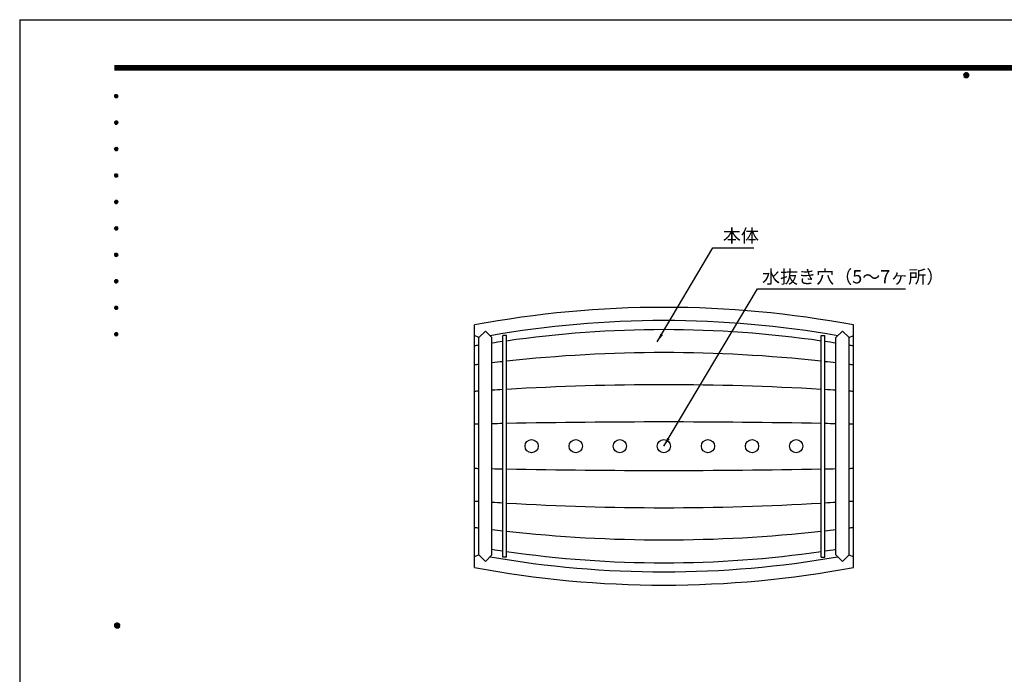
# Model space of a CAD drawing. Extents: x 0 to 4200, y 0 to 2970.
# Drawn here: x 0 to 2234, y 1485 to 2970 of the extents above; entities that cross this region are included whole.
import ezdxf
from ezdxf.enums import TextEntityAlignment as Align

# ---------------------------------------------------------------- set-up
doc = ezdxf.new("R2010")
doc.units = 0
doc.header["$LTSCALE"] = 3
doc.layers.get('0').update_dxf_attribs({"linetype": 'CONTINUOUS'})
doc.layers.get('DEFPOINTS').update_dxf_attribs({"linetype": 'CONTINUOUS'})
for name, color, linetype in [('P001', 131, 'CONTINUOUS'), ('P901', 135, 'CONTINUOUS'), ('P_2DIM', 6, 'CONTINUOUS'), ('P_3TEXT', 60, 'CONTINUOUS'), ('P_5DRAWFRAME', 104, 'CONTINUOUS')]:
    doc.layers.add(name, color=color, linetype=linetype)
doc.styles.add('BIGFONT', font='simplex.shx', dxfattribs={"bigfont": 'bigfont.shx'})
doc.dimstyles.new('DIMBIGFONT$7', dxfattribs={"dimscale": 10, "dimtxt": 3, "dimasz": 2, "dimexe": 1.5, "dimexo": 3, "dimgap": 0.75, "dimtad": 1, "dimdec": 1, "dimdsep": 46, "dimtxsty": 'BIGFONT', "dimsah": 1, "dimcen": 0, "dimclrt": 230, "dimadec": 1, "dimazin": 2, "dimtfac": 0.6, "dimtdec": 1, "dimtofl": 0, "dimtmove": 0, "dimatfit": 3, "dimfxl": 0, "dimtvp": 1, "dimtolj": 1, "dimarcsym": 0})

# ---------------------------------------------------------------- blocks, each defined once
blk = doc.blocks.new('DFP3')
at = {"color": 0}
for p, q in [((21.5, 286.6), (408, 286.6)), ((21.5, 286.55), (408, 286.55)), ((21.5, 286.5), (408, 286.5)), ((21.5, 286.45), (408, 286.45)), ((21.5, 286.4), (408, 286.4)), ((408, 286.35), (21.5, 286.35)), ((21.5, 286.3), (408, 286.3)), ((408, 286.25), (21.5, 286.25)), ((21.5, 286.2), (408, 286.2)), ((408, 286.15), (21.5, 286.15)), ((21.5, 286.1), (408, 286.1)), ((21.5, 286.05), (408, 286.05)), ((21.5, 286), (408, 286)), ((21.5, 285.95), (408, 285.95)), ((21.5, 285.9), (408, 285.9)), ((21.5, 285.85), (408, 285.85)), ((21.5, 285.8), (408, 285.8)), ((21.5, 285.75), (408, 285.75)), ((21.5, 285.7), (408, 285.7)), ((408, 285.65), (21.5, 285.65)), ((21.5, 285.6), (408, 285.6)), ((214.15, 284.4), (214.75, 285)), ((214.15, 284.33), (214.82, 285)), ((214.15, 284.48), (214.67, 285)), ((214.15, 284.47), (214.82, 283.8)), ((214.15, 284.4), (214.75, 283.8)), ((214.15, 284.32), (214.67, 283.8)), ((214.16, 284.27), (214.88, 284.99)), ((214.16, 284.53), (214.88, 283.81)), ((214.17, 284.56), (214.59, 284.98)), ((214.17, 284.24), (214.59, 283.82)), ((214.18, 284.22), (214.93, 284.97)), ((214.18, 284.58), (214.93, 283.83)), ((214.2, 284.17), (214.98, 284.95)), ((214.2, 284.63), (214.98, 283.85)), ((214.22, 284.12), (215.03, 284.93)), ((214.22, 284.68), (214.47, 284.93)), ((214.22, 284.68), (215.03, 283.87)), ((214.22, 284.12), (214.47, 283.87)), ((214.25, 284.07), (215.08, 284.9)), ((214.25, 284.73), (215.08, 283.9)), ((214.28, 284.03), (215.12, 284.87)), ((214.28, 284.77), (215.12, 283.93)), ((214.31, 283.99), (215.16, 284.84)), ((214.31, 284.81), (215.16, 283.96)), ((214.34, 284.84), (215.19, 283.99)), ((214.34, 283.96), (215.19, 284.81)), ((214.38, 284.87), (215.22, 284.03)), ((214.38, 283.93), (215.22, 284.77)), ((214.42, 284.9), (215.25, 284.07)), ((214.42, 283.9), (215.25, 284.73)), ((214.47, 284.93), (215.28, 284.12)), ((214.47, 283.87), (215.28, 284.68)), ((214.52, 284.95), (215.3, 284.17)), ((214.52, 283.85), (215.3, 284.63)), ((214.57, 284.97), (215.32, 284.22)), ((214.57, 283.83), (215.32, 284.58)), ((214.62, 284.99), (215.34, 284.27)), ((214.62, 283.81), (215.34, 284.53)), ((214.68, 285), (215.35, 284.33)), ((214.68, 283.8), (215.35, 284.47)), ((214.75, 285), (215.35, 284.4)), ((214.75, 283.8), (215.35, 284.4)), ((214.83, 284.99), (215.34, 284.48)), ((214.83, 283.81), (215.34, 284.32)), ((214.92, 284.98), (215.33, 284.57)), ((214.92, 283.82), (215.33, 284.23)), ((215.04, 284.93), (215.28, 284.69)), ((215.04, 283.87), (215.28, 284.11)), ((21.5, 279.65), (21.9, 280.05)), ((21.5, 279.65), (21.9, 279.25)), ((21.51, 279.73), (21.82, 280.04)), ((21.51, 279.58), (21.97, 280.04)), ((21.51, 279.72), (21.97, 279.26)), ((21.51, 279.57), (21.82, 279.26)), ((21.52, 279.53), (22.02, 280.03)), ((21.52, 279.77), (22.02, 279.27)), ((21.54, 279.48), (22.07, 280.01)), ((21.54, 279.82), (22.07, 279.29)), ((21.55, 279.84), (21.71, 280)), ((21.55, 279.46), (21.71, 279.3)), ((21.56, 279.43), (22.12, 279.99)), ((21.56, 279.87), (22.12, 279.31)), ((21.59, 279.39), (22.16, 279.96)), ((21.59, 279.91), (22.16, 279.34)), ((21.63, 279.94), (22.19, 279.38)), ((21.63, 279.36), (22.19, 279.92)), ((21.67, 279.98), (22.23, 279.42)), ((21.67, 279.32), (22.23, 279.88)), ((21.71, 280), (22.25, 279.46)), ((21.71, 279.3), (22.25, 279.84)), ((21.76, 280.03), (22.28, 279.51)), ((21.76, 279.27), (22.28, 279.79)), ((21.82, 280.04), (22.29, 279.57)), ((21.82, 279.26), (22.29, 279.73)), ((21.88, 280.05), (22.3, 279.63)), ((21.88, 279.25), (22.3, 279.67)), ((21.95, 280.05), (22.3, 279.7)), ((21.95, 279.25), (22.3, 279.6)), ((22.05, 280.02), (22.27, 279.8)), ((22.05, 279.28), (22.27, 279.5)), ((21.5, 273.65), (21.9, 274.05)), ((21.5, 273.65), (21.9, 273.25)), ((21.51, 273.73), (21.82, 274.04)), ((21.51, 273.58), (21.97, 274.04)), ((21.51, 273.72), (21.97, 273.26)), ((21.51, 273.57), (21.82, 273.26)), ((21.52, 273.53), (22.02, 274.03)), ((21.52, 273.77), (22.02, 273.27)), ((21.54, 273.48), (22.07, 274.01)), ((21.54, 273.82), (22.07, 273.29)), ((21.55, 273.84), (21.71, 274)), ((21.55, 273.46), (21.71, 273.3)), ((21.56, 273.43), (22.12, 273.99)), ((21.56, 273.87), (22.12, 273.31)), ((21.59, 273.39), (22.16, 273.96)), ((21.59, 273.91), (22.16, 273.34)), ((21.63, 273.94), (22.19, 273.38)), ((21.63, 273.36), (22.19, 273.92)), ((21.67, 273.98), (22.23, 273.42)), ((21.67, 273.32), (22.23, 273.88)), ((21.71, 274), (22.25, 273.46)), ((21.71, 273.3), (22.25, 273.84)), ((21.76, 274.03), (22.28, 273.51)), ((21.76, 273.27), (22.28, 273.79)), ((21.82, 274.04), (22.29, 273.57)), ((21.82, 273.26), (22.29, 273.73)), ((21.88, 274.05), (22.3, 273.63)), ((21.88, 273.25), (22.3, 273.67)), ((21.95, 274.05), (22.3, 273.7)), ((21.95, 273.25), (22.3, 273.6)), ((22.05, 274.02), (22.27, 273.8)), ((22.05, 273.28), (22.27, 273.5)), ((21.5, 267.65), (21.9, 268.05)), ((21.51, 267.73), (21.82, 268.04)), ((21.51, 267.58), (21.97, 268.04)), ((21.82, 268.04), (22.29, 267.57)), ((21.88, 268.05), (22.3, 267.63)), ((21.95, 268.05), (22.3, 267.7)), ((21.5, 267.65), (21.9, 267.25)), ((21.51, 267.72), (21.97, 267.26)), ((21.51, 267.57), (21.82, 267.26)), ((21.52, 267.53), (22.02, 268.03)), ((21.52, 267.77), (22.02, 267.27)), ((21.54, 267.48), (22.07, 268.01)), ((21.54, 267.82), (22.07, 267.29)), ((21.55, 267.84), (21.71, 268)), ((21.55, 267.46), (21.71, 267.3)), ((21.56, 267.43), (22.12, 267.99)), ((21.56, 267.87), (22.12, 267.31)), ((21.59, 267.39), (22.16, 267.96)), ((21.59, 267.91), (22.16, 267.34)), ((21.63, 267.94), (22.19, 267.38)), ((21.63, 267.36), (22.19, 267.92)), ((21.67, 267.98), (22.23, 267.42)), ((21.67, 267.32), (22.23, 267.88)), ((21.71, 268), (22.25, 267.46)), ((21.71, 267.3), (22.25, 267.84)), ((21.76, 268.03), (22.28, 267.51)), ((21.76, 267.27), (22.28, 267.79)), ((21.82, 267.26), (22.29, 267.73)), ((21.88, 267.25), (22.3, 267.67)), ((21.95, 267.25), (22.3, 267.6)), ((22.05, 268.02), (22.27, 267.8)), ((22.05, 267.28), (22.27, 267.5)), ((21.5, 261.65), (21.9, 262.05)), ((21.5, 261.65), (21.9, 261.25)), ((21.51, 261.73), (21.82, 262.04)), ((21.51, 261.58), (21.97, 262.04)), ((21.51, 261.72), (21.97, 261.26)), ((21.51, 261.57), (21.82, 261.26)), ((21.52, 261.53), (22.02, 262.03)), ((21.52, 261.77), (22.02, 261.27)), ((21.54, 261.48), (22.07, 262.01)), ((21.54, 261.82), (22.07, 261.29)), ((21.55, 261.84), (21.71, 262)), ((21.55, 261.46), (21.71, 261.3)), ((21.56, 261.43), (22.12, 261.99)), ((21.56, 261.87), (22.12, 261.31)), ((21.59, 261.39), (22.16, 261.96)), ((21.59, 261.91), (22.16, 261.34)), ((21.63, 261.94), (22.19, 261.38)), ((21.63, 261.36), (22.19, 261.92)), ((21.67, 261.98), (22.23, 261.42)), ((21.67, 261.32), (22.23, 261.88)), ((21.71, 262), (22.25, 261.46)), ((21.71, 261.3), (22.25, 261.84)), ((21.76, 262.03), (22.28, 261.51)), ((21.76, 261.27), (22.28, 261.79)), ((21.82, 262.04), (22.29, 261.57)), ((21.82, 261.26), (22.29, 261.73)), ((21.88, 262.05), (22.3, 261.63)), ((21.88, 261.25), (22.3, 261.67)), ((21.95, 262.05), (22.3, 261.7)), ((21.95, 261.25), (22.3, 261.6)), ((22.05, 262.02), (22.27, 261.8)), ((22.05, 261.28), (22.27, 261.5)), ((21.5, 255.65), (21.9, 256.05)), ((21.5, 255.65), (21.9, 255.25)), ((21.51, 255.73), (21.82, 256.04)), ((21.51, 255.58), (21.97, 256.04)), ((21.51, 255.72), (21.97, 255.26)), ((21.51, 255.57), (21.82, 255.26)), ((21.52, 255.53), (22.02, 256.03)), ((21.52, 255.77), (22.02, 255.27)), ((21.54, 255.48), (22.07, 256.01)), ((21.54, 255.82), (22.07, 255.29)), ((21.55, 255.84), (21.71, 256)), ((21.55, 255.46), (21.71, 255.3)), ((21.56, 255.43), (22.12, 255.99)), ((21.56, 255.87), (22.12, 255.31)), ((21.59, 255.39), (22.16, 255.96)), ((21.59, 255.91), (22.16, 255.34)), ((21.63, 255.94), (22.19, 255.38)), ((21.63, 255.36), (22.19, 255.92)), ((21.67, 255.98), (22.23, 255.42)), ((21.67, 255.32), (22.23, 255.88)), ((21.71, 256), (22.25, 255.46)), ((21.71, 255.3), (22.25, 255.84)), ((21.76, 256.03), (22.28, 255.51)), ((21.76, 255.27), (22.28, 255.79)), ((21.82, 256.04), (22.29, 255.57)), ((21.82, 255.26), (22.29, 255.73)), ((21.88, 256.05), (22.3, 255.63)), ((21.88, 255.25), (22.3, 255.67)), ((21.95, 256.05), (22.3, 255.7)), ((21.95, 255.25), (22.3, 255.6)), ((22.05, 256.02), (22.27, 255.8)), ((22.05, 255.28), (22.27, 255.5)), ((21.5, 249.65), (21.9, 250.05)), ((21.5, 249.65), (21.9, 249.25)), ((21.51, 249.73), (21.82, 250.04)), ((21.51, 249.58), (21.97, 250.04)), ((21.51, 249.72), (21.97, 249.26)), ((21.51, 249.57), (21.82, 249.26)), ((21.52, 249.53), (22.02, 250.03)), ((21.52, 249.77), (22.02, 249.27)), ((21.54, 249.48), (22.07, 250.01)), ((21.54, 249.82), (22.07, 249.29)), ((21.55, 249.84), (21.71, 250)), ((21.55, 249.46), (21.71, 249.3)), ((21.56, 249.43), (22.12, 249.99)), ((21.56, 249.87), (22.12, 249.31)), ((21.59, 249.39), (22.16, 249.96)), ((21.59, 249.91), (22.16, 249.34)), ((21.63, 249.94), (22.19, 249.38)), ((21.63, 249.36), (22.19, 249.92)), ((21.67, 249.98), (22.23, 249.42)), ((21.67, 249.32), (22.23, 249.88)), ((21.71, 250), (22.25, 249.46)), ((21.71, 249.3), (22.25, 249.84)), ((21.76, 250.03), (22.28, 249.51)), ((21.76, 249.27), (22.28, 249.79)), ((21.82, 250.04), (22.29, 249.57)), ((21.82, 249.26), (22.29, 249.73)), ((21.88, 250.05), (22.3, 249.63)), ((21.88, 249.25), (22.3, 249.67)), ((21.95, 250.05), (22.3, 249.7)), ((21.95, 249.25), (22.3, 249.6)), ((22.05, 250.02), (22.27, 249.8)), ((22.05, 249.28), (22.27, 249.5)), ((21.5, 243.65), (21.9, 244.05)), ((21.5, 243.65), (21.9, 243.25)), ((21.51, 243.73), (21.82, 244.04)), ((21.51, 243.58), (21.97, 244.04)), ((21.51, 243.72), (21.97, 243.26)), ((21.51, 243.57), (21.82, 243.26)), ((21.52, 243.53), (22.02, 244.03)), ((21.52, 243.77), (22.02, 243.27)), ((21.54, 243.48), (22.07, 244.01)), ((21.54, 243.82), (22.07, 243.29)), ((21.55, 243.84), (21.71, 244)), ((21.56, 243.43), (22.12, 243.99)), ((21.56, 243.87), (22.12, 243.31)), ((21.59, 243.39), (22.16, 243.96)), ((21.59, 243.91), (22.16, 243.34)), ((21.63, 243.94), (22.19, 243.38)), ((21.63, 243.36), (22.19, 243.92)), ((21.67, 243.98), (22.23, 243.42)), ((21.67, 243.32), (22.23, 243.88)), ((21.71, 244), (22.25, 243.46)), ((21.71, 243.3), (22.25, 243.84)), ((21.76, 244.03), (22.28, 243.51)), ((21.76, 243.27), (22.28, 243.79)), ((21.82, 244.04), (22.29, 243.57)), ((21.82, 243.26), (22.29, 243.73)), ((21.88, 244.05), (22.3, 243.63)), ((21.88, 243.25), (22.3, 243.67)), ((21.95, 244.05), (22.3, 243.7)), ((21.95, 243.25), (22.3, 243.6)), ((22.05, 244.02), (22.27, 243.8)), ((22.05, 243.28), (22.27, 243.5)), ((21.55, 243.46), (21.71, 243.3)), ((21.5, 237.65), (21.9, 238.05)), ((21.5, 237.65), (21.9, 237.25)), ((21.51, 237.73), (21.82, 238.04)), ((21.51, 237.58), (21.97, 238.04)), ((21.51, 237.72), (21.97, 237.26)), ((21.51, 237.57), (21.82, 237.26)), ((21.52, 237.53), (22.02, 238.03)), ((21.52, 237.77), (22.02, 237.27)), ((21.54, 237.48), (22.07, 238.01)), ((21.54, 237.82), (22.07, 237.29)), ((21.55, 237.84), (21.71, 238)), ((21.55, 237.46), (21.71, 237.3)), ((21.56, 237.43), (22.12, 237.99)), ((21.56, 237.87), (22.12, 237.31)), ((21.59, 237.39), (22.16, 237.96)), ((21.59, 237.91), (22.16, 237.34)), ((21.63, 237.94), (22.19, 237.38)), ((21.63, 237.36), (22.19, 237.92)), ((21.67, 237.98), (22.23, 237.42)), ((21.67, 237.32), (22.23, 237.88)), ((21.71, 238), (22.25, 237.46)), ((21.71, 237.3), (22.25, 237.84)), ((21.76, 238.03), (22.28, 237.51)), ((21.76, 237.27), (22.28, 237.79)), ((21.82, 238.04), (22.29, 237.57)), ((21.82, 237.26), (22.29, 237.73)), ((21.88, 238.05), (22.3, 237.63)), ((21.88, 237.25), (22.3, 237.67)), ((21.95, 238.05), (22.3, 237.7)), ((21.95, 237.25), (22.3, 237.6)), ((22.05, 238.02), (22.27, 237.8)), ((22.05, 237.28), (22.27, 237.5)), ((21.5, 231.65), (21.9, 232.05)), ((21.5, 231.65), (21.9, 231.25)), ((21.51, 231.73), (21.82, 232.04)), ((21.51, 231.58), (21.97, 232.04)), ((21.51, 231.72), (21.97, 231.26)), ((21.51, 231.57), (21.82, 231.26)), ((21.52, 231.53), (22.02, 232.03)), ((21.52, 231.77), (22.02, 231.27)), ((21.54, 231.48), (22.07, 232.01)), ((21.54, 231.82), (22.07, 231.29)), ((21.55, 231.84), (21.71, 232)), ((21.55, 231.46), (21.71, 231.3)), ((21.56, 231.43), (22.12, 231.99)), ((21.56, 231.87), (22.12, 231.31)), ((21.59, 231.39), (22.16, 231.96)), ((21.59, 231.91), (22.16, 231.34)), ((21.63, 231.94), (22.19, 231.38)), ((21.63, 231.36), (22.19, 231.92)), ((21.67, 231.98), (22.23, 231.42)), ((21.67, 231.32), (22.23, 231.88)), ((21.71, 232), (22.25, 231.46)), ((21.71, 231.3), (22.25, 231.84)), ((21.76, 232.03), (22.28, 231.51)), ((21.76, 231.27), (22.28, 231.79)), ((21.82, 232.04), (22.29, 231.57)), ((21.82, 231.26), (22.29, 231.73)), ((21.88, 232.05), (22.3, 231.63)), ((21.88, 231.25), (22.3, 231.67)), ((21.95, 232.05), (22.3, 231.7)), ((21.95, 231.25), (22.3, 231.6)), ((22.05, 232.02), (22.27, 231.8)), ((22.05, 231.28), (22.27, 231.5)), ((21.5, 225.65), (21.9, 226.05)), ((21.5, 225.65), (21.9, 225.25)), ((21.51, 225.73), (21.82, 226.04)), ((21.51, 225.58), (21.97, 226.04)), ((21.51, 225.72), (21.97, 225.26)), ((21.52, 225.53), (22.02, 226.03)), ((21.52, 225.77), (22.02, 225.27)), ((21.54, 225.48), (22.07, 226.01)), ((21.54, 225.82), (22.07, 225.29)), ((21.55, 225.84), (21.71, 226)), ((21.56, 225.43), (22.12, 225.99)), ((21.56, 225.87), (22.12, 225.31)), ((21.59, 225.39), (22.16, 225.96)), ((21.59, 225.91), (22.16, 225.34)), ((21.63, 225.94), (22.19, 225.38)), ((21.63, 225.36), (22.19, 225.92)), ((21.67, 225.98), (22.23, 225.42)), ((21.67, 225.32), (22.23, 225.88)), ((21.71, 226), (22.25, 225.46)), ((21.71, 225.3), (22.25, 225.84)), ((21.76, 226.03), (22.28, 225.51)), ((21.76, 225.27), (22.28, 225.79)), ((21.82, 226.04), (22.29, 225.57)), ((21.82, 225.26), (22.29, 225.73)), ((21.88, 226.05), (22.3, 225.63)), ((21.88, 225.25), (22.3, 225.67)), ((21.95, 226.05), (22.3, 225.7)), ((22.05, 226.02), (22.27, 225.8)), ((21.51, 225.57), (21.82, 225.26)), ((21.55, 225.46), (21.71, 225.3)), ((21.95, 225.25), (22.3, 225.6)), ((22.05, 225.28), (22.27, 225.5)), ((21.5, 159.55), (22.1, 160.15)), ((21.5, 159.48), (22.17, 160.15)), ((21.5, 159.63), (22.02, 160.15)), ((21.5, 159.62), (22.17, 158.95)), ((21.5, 159.55), (22.1, 158.95)), ((21.5, 159.47), (22.02, 158.95)), ((21.51, 159.42), (22.23, 160.14)), ((21.51, 159.68), (22.23, 158.96)), ((21.52, 159.71), (21.94, 160.13)), ((21.52, 159.39), (21.94, 158.97)), ((21.53, 159.37), (22.28, 160.12)), ((21.53, 159.73), (22.28, 158.98)), ((21.55, 159.32), (22.33, 160.1)), ((21.55, 159.78), (22.33, 159)), ((21.57, 159.83), (21.82, 160.08)), ((21.57, 159.27), (22.38, 160.08)), ((21.57, 159.83), (22.38, 159.02)), ((21.57, 159.27), (21.82, 159.02)), ((21.6, 159.22), (22.43, 160.05)), ((21.6, 159.88), (22.43, 159.05)), ((21.63, 159.18), (22.47, 160.02)), ((21.63, 159.92), (22.47, 159.08)), ((21.66, 159.14), (22.51, 159.99)), ((21.66, 159.96), (22.51, 159.11)), ((21.69, 159.99), (22.54, 159.14)), ((21.69, 159.11), (22.54, 159.96)), ((21.73, 160.02), (22.57, 159.18)), ((21.73, 159.08), (22.57, 159.92)), ((21.77, 160.05), (22.6, 159.22)), ((21.77, 159.05), (22.6, 159.88)), ((21.82, 160.08), (22.63, 159.27)), ((21.82, 159.02), (22.63, 159.83)), ((21.87, 160.1), (22.65, 159.32)), ((21.87, 159), (22.65, 159.78)), ((21.92, 160.12), (22.67, 159.37)), ((21.92, 158.98), (22.67, 159.73)), ((21.97, 160.14), (22.69, 159.42)), ((21.97, 158.96), (22.69, 159.68)), ((22.03, 160.15), (22.7, 159.48)), ((22.03, 158.95), (22.7, 159.62)), ((22.1, 160.15), (22.7, 159.55)), ((22.1, 158.95), (22.7, 159.55)), ((22.18, 160.14), (22.69, 159.63)), ((22.18, 158.96), (22.69, 159.47)), ((22.27, 160.13), (22.68, 159.72)), ((22.27, 158.97), (22.68, 159.38)), ((22.39, 160.08), (22.63, 159.84)), ((22.39, 159.02), (22.63, 159.26))]:
    blk.add_line(p, q, dxfattribs=at)
at = {"layer": 'DEFPOINTS', "color": 0}
for q in [(0, 0), (420, 297)]:
    blk.add_line((0, 297), q, dxfattribs=at)
at = {"color": 83, "style": 'BIGFONT', "flags": 8}
for tag, p in [('REV04', (27.26, 27.96)), ('REV03', (27.26, 22.49)), ('REV02', (27.26, 16.49)), ('REV01', (27.26, 11.3))]:
    blk.add_attdef(tag, text='', height=2, dxfattribs=at).set_placement(p, align=Align.BOTTOM_LEFT)
for tag, p in [('R4D', (93.12, 27.96)), ('R4C', (102.25, 27.96)), ('R4A', (111.37, 27.96)), ('R3D', (93.12, 22.49)), ('R3C', (102.25, 22.49)), ('R3A', (111.37, 22.49)), ('R2D', (93.12, 16.49)), ('R2C', (102.25, 16.49)), ('R2A', (111.37, 16.49)), ('R1D', (93.12, 11.3)), ('R1C', (102.25, 11.3)), ('R1A', (111.37, 11.3))]:
    blk.add_attdef(tag, text='', height=2, dxfattribs=at).set_placement(p, align=Align.BOTTOM_CENTER)
at = {"color": 83, "style": 'BIGFONT'}
for tag, height, p in [('PROJECT1', 4, (283.38, 25.6)), ('DATE', 3, (344.68, 25.84)), ('SCALE', 3, (379.68, 25.84)), ('PROJECT2', 4, (284.2, 17.84)), ('PROJECT3', 4, (284.2, 10.57)), ('DWGNO', 3, (358.68, 10.57))]:
    blk.add_attdef(tag, text='', height=height, dxfattribs=at).set_placement(p, align=Align.BOTTOM_CENTER)

msp = doc.modelspace()

# ---------------------------------------------------------------- linework, layer by layer
at = {"layer": 'P001'}
for p, q in [((1031.39, 1727.42), (1031.39, 2277.42)), ((1891.39, 1727.42), (1891.39, 2277.42))]:
    msp.add_line(p, q, dxfattribs=at)
for centre in [(1161.39, 2002.42), (1261.39, 2002.42), (1361.39, 2002.42), (1461.39, 2002.42), (1561.39, 2002.42), (1661.39, 2002.42), (1761.39, 2002.42)]:
    msp.add_circle(centre, 15, dxfattribs=at)
for centre, start, end in [((1461.39, -13.83), 79.37091, 100.62909), ((1461.39, 4018.67), 259.37091, 280.62909)]:
    msp.add_arc(centre, 2331.25, start, end, dxfattribs=at)
at = {"layer": 'P901'}
for p, q in [((1041.39, 2248.74), (1056.39, 2263.74)), ((1056.39, 2263.74), (1071.39, 2248.74)), ((1866.39, 2263.74), (1851.39, 2248.74)), ((1881.39, 2248.74), (1866.39, 2263.74)), ((1041.39, 2248.74), (1031.39, 2253.24)), ((1041.39, 1756.1), (1041.39, 2248.74)), ((1071.39, 1756.1), (1071.39, 2248.74)), ((1104.39, 2253.74), (1096.39, 2253.74)), ((1096.39, 1751.1), (1096.39, 2253.74)), ((1104.39, 1751.1), (1104.39, 2253.74)), ((1818.39, 1751.1), (1818.39, 2253.74)), ((1818.39, 2253.74), (1826.39, 2253.74)), ((1826.39, 1751.1), (1826.39, 2253.74)), ((1851.39, 1756.1), (1851.39, 2248.74)), ((1881.39, 2248.74), (1891.39, 2253.24)), ((1881.39, 1756.1), (1881.39, 2248.74)), ((1041.39, 1756.1), (1031.39, 1751.6)), ((1041.39, 1756.1), (1056.39, 1741.1)), ((1056.39, 1741.1), (1071.39, 1756.1)), ((1104.39, 1751.1), (1096.39, 1751.1)), ((1818.39, 1751.1), (1826.39, 1751.1)), ((1866.39, 1741.1), (1851.39, 1756.1)), ((1881.39, 1756.1), (1866.39, 1741.1)), ((1881.39, 1756.1), (1891.39, 1751.6))]:
    msp.add_line(p, q, dxfattribs=at)
for centre, radius, start, end in [((1461.39, -1.8), 2289.22, 80.07816, 99.92184), ((1461.39, -218.7), 2485.58, 81.74214, 98.25786), ((1476.39, -430.85), 2697.74, 98.09755, 98.63422), ((1446.39, -430.85), 2697.74, 81.36578, 81.90245), ((1476.39, -430.85), 2697.74, 99.27924, 99.49451), ((1461.39, -1022.98), 3237.81, 83.66971, 96.33029), ((1446.39, -430.85), 2697.74, 80.50549, 80.72076), ((1476.39, -1299.93), 3514.76, 96.20669, 96.61679), ((1446.39, -1299.93), 3514.76, 83.38321, 83.79331), ((1476.39, -1299.93), 3514.76, 97.10937, 97.27367), ((1446.39, -1299.93), 3514.76, 82.72633, 82.89063), ((1476.39, -4333.99), 6475.96, 93.851546, 93.940225), ((1476.39, -4333.99), 6475.96, 93.363968, 93.585562), ((1461.39, -3822.69), 5964.65, 86.568648, 93.431352), ((1446.39, -4333.99), 6475.96, 86.414438, 86.636032), ((1446.39, -4333.99), 6475.96, 86.059775, 86.148454), ((1461.39, -16182.74), 18240.16, 88.878524, 91.121476), ((1476.39, -17747.58), 19805, 91.258554, 91.287491), ((1476.39, -17747.58), 19805, 91.099406, 91.171745), ((1446.39, -17747.58), 19805, 88.828255, 88.900594), ((1446.39, -17747.58), 19805, 88.712509, 88.741446), ((1476.39, 21752.42), 19805, 268.712509, 268.741446), ((1476.39, 21752.42), 19805, 268.828255, 268.900594), ((1461.39, 20187.58), 18240.16, 268.878524, 271.121476), ((1446.39, 21752.42), 19805, 271.099406, 271.171745), ((1446.39, 21752.42), 19805, 271.258554, 271.287491), ((1476.39, 8338.84), 6475.96, 266.059775, 266.148454), ((1446.39, 8338.84), 6475.96, 273.851546, 273.940225), ((1476.39, 8338.84), 6475.96, 266.414438, 266.636032), ((1461.39, 7827.53), 5964.65, 266.568648, 273.431352), ((1446.39, 8338.84), 6475.96, 273.363968, 273.585562), ((1476.39, 5304.77), 3514.76, 262.72633, 262.89063), ((1476.39, 5304.77), 3514.76, 263.38321, 263.79331), ((1461.39, 5027.82), 3237.81, 263.66971, 276.33029), ((1446.39, 5304.77), 3514.76, 276.20669, 276.61679), ((1446.39, 5304.77), 3514.76, 277.10937, 277.27367), ((1476.39, 4435.7), 2697.74, 261.36578, 261.90245), ((1446.39, 4435.7), 2697.74, 278.09755, 278.63422), ((1461.39, 4006.64), 2289.22, 260.07816, 279.92184), ((1461.39, 4223.54), 2485.58, 261.74214, 278.25786)]:
    msp.add_arc(centre, radius, start, end, dxfattribs=at)

# ---------------------------------------------------------------- block references
at = {"layer": 'P_5DRAWFRAME', "xscale": 10, "yscale": 10, "zscale": 10}
msp.add_blockref('DFP3', (0, 0), dxfattribs=at)

# ---------------------------------------------------------------- texts
at = {"layer": 'P_3TEXT', "char_height": 30, "attachment_point": 7, "style": 'BIGFONT'}
for s, insert in [('本体', (1595.18, 2455.61)), ('水抜き穴（5～7ヶ所）', (1683.97, 2362.43))]:
    msp.add_mtext(s, dxfattribs=dict(at, insert=insert))

# ---------------------------------------------------------------- leaders
at = {"layer": 'P_2DIM', "annotation_type": 0, "has_hookline": 1, "hookline_direction": 0}
for points, text_width in [([(1446.37, 2239.08), (1572.18, 2452.61), (1592.18, 2452.61)], 66), ([(1461.39, 2002.42), (1673.88, 2359.43), (1693.88, 2359.43)], 308)]:
    msp.add_leader(points, dimstyle='DIMBIGFONT$7', dxfattribs=dict(at, text_width=text_width))

doc.saveas('drawing.dxf')
